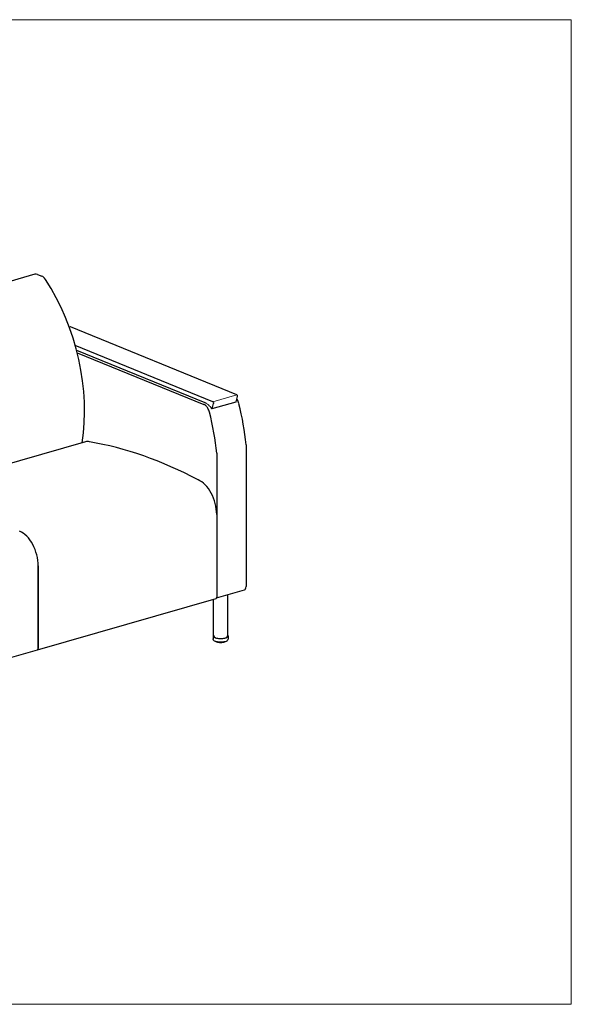
# Model space of a CAD drawing. Units: inches. Extents: x 7 to 137, y 4 to 106.
# Drawn here: x 79 to 137, y 4 to 106 of the extents above; entities that cross this region are included whole.
import ezdxf

# ---------------------------------------------------------------- set-up
doc = ezdxf.new("R2010")
doc.units = ezdxf.units.IN
doc.header["$LTSCALE"] = 13
doc.header["$MEASUREMENT"] = 0
doc.layers.get('0').update_dxf_attribs({"lineweight": 9})
for name, color, linetype, lineweight in [('Sketch Geometry (ANSI)', 7, 'Continuous', 13), ('Visible (ANSI)', 7, 'Continuous', 25), ('Visible Narrow (ANSI)', 7, 'Continuous', 18)]:
    doc.layers.add(name, color=color, linetype=linetype, lineweight=lineweight)

# ---------------------------------------------------------------- blocks, each defined once
blk = doc.blocks.new('Borders BEST CHAIRS A LANDSCAPE')
at = {"layer": 'Sketch Geometry (ANSI)'}
for p, q in [((10.51, 8.1875), (0.51, 8.1875)), ((10.51, 0.3125), (10.51, 8.1875)), ((0.51, 0.3125), (10.51, 0.3125))]:
    blk.add_line(p, q, dxfattribs=at)

msp = doc.modelspace()

# ---------------------------------------------------------------- linework, layer by layer
at = {"layer": 'Sketch Geometry (ANSI)'}
msp.add_arc((97.54, 64.84), 2.03, 42.3772, 57.2671, dxfattribs=at)
at = {"layer": 'Visible (ANSI)'}
for p, q in [((80.8, 79.97), (62.23, 74.64)), ((81.08, 79.95), (81.51, 79.78)), ((84.47, 74.5), (84.38, 74.47)), ((101.82, 67.44), (84.51, 74.49)), ((99.33, 66.72), (85, 72.56)), ((85.13, 72.06), (98.49, 66.62)), ((85.2, 71.81), (98.38, 66.44)), ((101.71, 66.68), (99.23, 65.96)), ((101.73, 66.7), (101.89, 67.25)), ((99.24, 65.99), (99.4, 66.53)), ((86.08, 62.54), (67.5, 57.21)), ((102.78, 62.25), (102.78, 47.51)), ((99.72, 61.37), (99.72, 46.63)), ((99.72, 54.98), (99.72, 46.4)), ((81.14, 49.65), (81.14, 41.06)), ((81.14, 41.06), (81.14, 49.65)), ((99.71, 46.33), (102.6, 47.16)), ((99.63, 46.22), (81.05, 40.89)), ((99.38, 42.36), (99.38, 46.15)), ((100.88, 42.36), (100.88, 46.67)), ((99.35, 42.36), (99.35, 42.05)), ((100.9, 42.36), (100.9, 42.05)), ((99.64, 41.76), (99.64, 41.76)), ((99.67, 41.74), (99.67, 41.74)), ((99.7, 41.75), (99.7, 41.74)), ((99.7, 41.74), (99.7, 41.74)), ((99.71, 41.72), (99.71, 41.72)), ((99.75, 41.71), (99.75, 41.71)), ((99.78, 41.73), (99.78, 41.72)), ((99.8, 41.7), (99.8, 41.7)), ((99.84, 41.69), (99.84, 41.69)), ((99.84, 41.69), (99.84, 41.69)), ((99.88, 41.72), (99.88, 41.7)), ((99.94, 41.67), (99.94, 41.67)), ((100.06, 41.66), (100.06, 41.66)), ((100.11, 41.66), (100.11, 41.66)), ((100.23, 41.66), (100.23, 41.66)), ((100.29, 41.68), (100.29, 41.68)), ((100.34, 41.67), (100.34, 41.67)), ((100.4, 41.7), (100.4, 41.72)), ((100.44, 41.69), (100.44, 41.69)), ((100.48, 41.7), (100.48, 41.7)), ((100.49, 41.72), (100.49, 41.72)), ((100.5, 41.72), (100.5, 41.74)), ((100.5, 41.72), (100.5, 41.72)), ((100.52, 41.72), (100.52, 41.72)), ((100.56, 41.73), (100.56, 41.73)), ((100.57, 41.75), (100.57, 41.76)), ((100.57, 41.75), (100.57, 41.75)), ((100.6, 41.75), (100.6, 41.75)), ((100.63, 41.77), (100.63, 41.77)), ((81.05, 40.89), (62.47, 35.56))]:
    msp.add_line(p, q, dxfattribs=at)
for centre, major_axis, ratio, start_param, end_param in [((81.08, 79.01), (-0.276, 0.961), 0.604023, 5.839631, 6.283185), ((81.51, 78.84), (-0.276, 0.961), 0.604023, 5.190205, 5.839631), ((75.65, 69.95), (4.43, -15.44), 0.604023, 0.89909, 2.048612), ((84.51, 74.38), (-0.034, 0.12), 0.604023, 5.839631, 6.283185), ((99.33, 66.61), (-0.034, 0.12), 0.604023, 3.902736, 5.839631), ((101.7, 66.74), (-0.0172, 0.0601), 0.604023, 3.630802, 3.902736), ((101.82, 67.32), (-0.034, 0.12), 0.604023, 3.902736, 5.839631), ((101.43, 66.39), (0.276, -0.961), 0.604023, 1.529672, 1.97472), ((98.37, 65.51), (-0.276, 0.961), 0.604023, 4.671265, 5.116313), ((88.86, 63.46), (-4.71, 16.42), 0.604023, 4.41488, 4.671265), ((99.21, 66.02), (0.0172, -0.0601), 0.604023, 0.48921, 0.761143), ((91.92, 64.34), (4.71, -16.42), 0.604023, 1.273288, 1.529672), ((86.57, 60.83), (-0.49, 1.72), 0.604023, 5.91856, 6.283185), ((93.93, -6.14), (-19.53, 68.06), 0.604023, 5.754804, 6.004151), ((97.79, 55.77), (0.83, -2.88), 0.604023, 1.127242, 2.698803), ((79.21, 50.44), (-0.83, 2.88), 0.604023, 4.268835, 5.840396), ((102.46, 47.64), (0.138, -0.481), 0.604023, 0, 1.127242), ((99.56, 46.46), (0.069, -0.24), 0.604023, 0, 1.127242), ((100.13, 42.36), (0.775, 0), 0.34202, 2.886905, 6.537873), ((100.13, 42.36), (0.75, 0), 0.34202, 3.141593, 6.283185), ((80.98, 41.13), (0.069, -0.24), 0.604023, 0, 1.127242), ((80.98, 41.13), (0.069, -0.24), 0.604023, 0, 1.127242)]:
    msp.add_ellipse(centre, major_axis=major_axis, ratio=ratio, start_param=start_param, end_param=end_param, dxfattribs=at)
for points in [[(98.49, 66.62), (98.49, 66.62), (98.49, 66.62), (98.49, 66.62)], [(98.49, 66.62), (98.54, 66.6), (98.59, 66.58), (98.64, 66.55)], [(101.82, 66.98), (101.83, 66.96), (101.84, 66.94), (101.86, 66.92)], [(99.61, 41.78), (99.61, 41.78), (99.61, 41.78), (99.61, 41.78)]]:
    msp.add_open_spline(points, degree=3, dxfattribs=at)
for points, knots in [([(101.73, 66.69), (101.73, 66.69), (101.72, 66.68), (101.71, 66.68), (101.71, 66.68), (101.71, 66.68)], [0, 0, 0, 0, 0.04446168, 0.04446168, 0.0809524, 0.0809524, 0.0809524, 0.0809524]), ([(98.79, 66.04), (98.74, 66.13), (98.67, 66.22), (98.56, 66.33), (98.52, 66.36), (98.47, 66.39), (98.45, 66.4), (98.42, 66.42), (98.42, 66.42), (98.4, 66.43), (98.4, 66.43), (98.39, 66.44), (98.39, 66.44), (98.39, 66.44), (98.39, 66.44), (98.39, 66.44), (98.39, 66.44), (98.38, 66.44), (98.38, 66.44), (98.38, 66.44), (98.38, 66.44), (98.38, 66.44), (98.38, 66.44), (98.38, 66.44), (98.38, 66.44), (98.38, 66.44), (98.38, 66.44), (98.38, 66.44), (98.38, 66.44), (98.38, 66.44)], [0, 0, 0, 0, 0.834853, 0.834853, 1.202251, 1.202251, 1.376161, 1.376161, 1.465972, 1.465972, 1.506153, 1.506153, 1.521949, 1.521949, 1.527489, 1.527489, 1.529313, 1.529313, 1.529842, 1.529842, 1.52999, 1.52999, 1.53003, 1.53003, 1.530041, 1.530041, 1.530043, 1.530043, 1.530044, 1.530044, 1.530044, 1.530044]), ([(99.03, 66.22), (99.05, 66.2), (99.07, 66.17), (99.14, 66.09), (99.18, 66.03), (99.23, 65.96)], [2.2371434, 2.2371434, 2.2371434, 2.2371434, 2.2979657, 2.2979657, 2.4293924, 2.4293924, 2.4293924, 2.4293924]), ([(99.24, 65.97), (99.24, 65.97), (99.23, 65.97), (99.23, 65.96), (99.23, 65.96), (99.23, 65.96), (99.23, 65.96), (99.23, 65.96)], [-0.3016695, -0.3016695, -0.3016695, -0.3016695, -0.2567988, -0.2567988, -0.2058006, -0.2058006, -0.1805958, -0.1805958, -0.1805958, -0.1805958]), ([(100.9, 42.05), (100.9, 42.02), (100.89, 41.99), (100.87, 41.93), (100.85, 41.91), (100.78, 41.85), (100.74, 41.82), (100.63, 41.77), (100.55, 41.75), (100.4, 41.72), (100.32, 41.71), (100.17, 41.7), (100.09, 41.7), (99.93, 41.71), (99.86, 41.72), (99.71, 41.75), (99.65, 41.77), (99.52, 41.81), (99.47, 41.84), (99.41, 41.91), (99.39, 41.93), (99.36, 41.98), (99.35, 42.01), (99.35, 42.05)], [1.391471, 1.391471, 1.391471, 1.391471, 1.54931, 1.54931, 1.73978, 1.73978, 2.052462, 2.052462, 2.439249, 2.439249, 2.789742, 2.789742, 3.129218, 3.129218, 3.468622, 3.468622, 3.818217, 3.818217, 4.198832, 4.198832, 4.350007, 4.350007, 4.533063, 4.533063, 4.533063, 4.533063]), ([(99.62, 41.77), (99.62, 41.77), (99.62, 41.78), (99.61, 41.78), (99.61, 41.78), (99.61, 41.78)], [0, 0, 0, 0, 0.01456392, 0.01456392, 0.02887517, 0.02887517, 0.02887517, 0.02887517]), ([(99.63, 41.77), (99.63, 41.77), (99.63, 41.77), (99.63, 41.77), (99.62, 41.77), (99.62, 41.77)], [6.149277, 6.149277, 6.149277, 6.149277, 6.1969112, 6.1969112, 6.3766794, 6.3766794, 6.3766794, 6.3766794]), ([(99.64, 41.76), (99.64, 41.76), (99.64, 41.76), (99.63, 41.76), (99.63, 41.77), (99.63, 41.77), (99.63, 41.77), (99.63, 41.77)], [0, 0, 0, 0, 0.01735946, 0.01735946, 0.0339901, 0.0339901, 0.04848073, 0.04848073, 0.04848073, 0.04848073]), ([(99.67, 41.74), (99.67, 41.74), (99.66, 41.74), (99.66, 41.75), (99.66, 41.75), (99.66, 41.75), (99.65, 41.75), (99.65, 41.75), (99.65, 41.75), (99.64, 41.76), (99.64, 41.76), (99.64, 41.76)], [3.93327625, 3.93327625, 3.93327625, 3.93327625, 3.95177171, 3.95177171, 3.97026718, 3.97026718, 3.98876264, 3.98876264, 4.00725811, 4.00725811, 4.02575357, 4.02575357, 4.02575357, 4.02575357]), ([(99.68, 41.74), (99.67, 41.74), (99.67, 41.74), (99.67, 41.74), (99.67, 41.74), (99.67, 41.74)], [0, 0, 0, 0, 0.01345935, 0.01345935, 0.02067457, 0.02067457, 0.02067457, 0.02067457]), ([(99.7, 41.74), (99.7, 41.74), (99.7, 41.74), (99.69, 41.74), (99.69, 41.74), (99.69, 41.74), (99.68, 41.74), (99.68, 41.74), (99.68, 41.74), (99.68, 41.74)], [5.9122674, 5.9122674, 5.9122674, 5.9122674, 5.9548531, 5.9548531, 6.1969112, 6.1969112, 6.4595627, 6.4595627, 6.5862199, 6.5862199, 6.5862199, 6.5862199]), ([(99.71, 41.72), (99.71, 41.72), (99.71, 41.73), (99.7, 41.73), (99.7, 41.73), (99.7, 41.73), (99.7, 41.74), (99.7, 41.74), (99.7, 41.74), (99.7, 41.74)], [0, 0, 0, 0, 0.0173065, 0.0173065, 0.03388996, 0.03388996, 0.04969258, 0.04969258, 0.05877248, 0.05877248, 0.05877248, 0.05877248]), ([(99.74, 41.71), (99.74, 41.71), (99.74, 41.71), (99.74, 41.71), (99.73, 41.72), (99.73, 41.72), (99.73, 41.72), (99.72, 41.72), (99.72, 41.72), (99.71, 41.72), (99.71, 41.72), (99.71, 41.72)], [3.72436482, 3.72436482, 3.72436482, 3.72436482, 3.7426232, 3.7426232, 3.76088159, 3.76088159, 3.77913997, 3.77913997, 3.79739835, 3.79739835, 3.81565674, 3.81565674, 3.81565674, 3.81565674]), ([(99.75, 41.71), (99.75, 41.71), (99.75, 41.71), (99.75, 41.71), (99.75, 41.71), (99.74, 41.71)], [0, 0, 0, 0, 0.01262306, 0.01262306, 0.01682421, 0.01682421, 0.01682421, 0.01682421]), ([(99.78, 41.71), (99.78, 41.71), (99.78, 41.71), (99.78, 41.71), (99.77, 41.71), (99.77, 41.71), (99.76, 41.71), (99.76, 41.71), (99.76, 41.71), (99.75, 41.71), (99.75, 41.71), (99.75, 41.71)], [5.774305, 5.774305, 5.774305, 5.774305, 5.954853, 5.954853, 6.196911, 6.196911, 6.459563, 6.459563, 6.729182, 6.729182, 6.79689, 6.79689, 6.79689, 6.79689]), ([(99.8, 41.7), (99.79, 41.7), (99.79, 41.7), (99.79, 41.7), (99.79, 41.7), (99.78, 41.7), (99.78, 41.71), (99.78, 41.71), (99.78, 41.71), (99.78, 41.71), (99.78, 41.71), (99.78, 41.72)], [0, 0, 0, 0, 0.01702577, 0.01702577, 0.0293401, 0.0293401, 0.04516937, 0.04516937, 0.0604915, 0.0604915, 0.06404319, 0.06404319, 0.06404319, 0.06404319]), ([(99.84, 41.69), (99.83, 41.69), (99.83, 41.69), (99.83, 41.69), (99.82, 41.69), (99.82, 41.69), (99.81, 41.69), (99.81, 41.69), (99.81, 41.69), (99.8, 41.7), (99.8, 41.7), (99.8, 41.7)], [3.51524455, 3.51524455, 3.51524455, 3.51524455, 3.53335909, 3.53335909, 3.55147363, 3.55147363, 3.56958816, 3.56958816, 3.5877027, 3.5877027, 3.60581724, 3.60581724, 3.60581724, 3.60581724]), ([(99.84, 41.69), (99.84, 41.69), (99.84, 41.69), (99.84, 41.69), (99.84, 41.69), (99.84, 41.69)], [0, 0, 0, 0, 0.0123094, 0.0123094, 0.01568751, 0.01568751, 0.01568751, 0.01568751]), ([(99.88, 41.69), (99.88, 41.69), (99.88, 41.69), (99.88, 41.69), (99.88, 41.69), (99.87, 41.69), (99.87, 41.69), (99.86, 41.69), (99.86, 41.69), (99.86, 41.69), (99.85, 41.69), (99.85, 41.69), (99.85, 41.69), (99.84, 41.69), (99.84, 41.69), (99.84, 41.69)], [5.644668, 5.644668, 5.644668, 5.644668, 5.745046, 5.745046, 5.954853, 5.954853, 6.196911, 6.196911, 6.459563, 6.459563, 6.729182, 6.729182, 6.991775, 6.991775, 7.008975, 7.008975, 7.008975, 7.008975]), ([(99.89, 41.68), (99.89, 41.68), (99.89, 41.68), (99.89, 41.68), (99.89, 41.68), (99.88, 41.68), (99.88, 41.68), (99.88, 41.69), (99.88, 41.69), (99.88, 41.69), (99.88, 41.69), (99.88, 41.7)], [0, 0, 0, 0, 0.01426512, 0.01426512, 0.03003754, 0.03003754, 0.0453369, 0.0453369, 0.06050806, 0.06050806, 0.06746493, 0.06746493, 0.06746493, 0.06746493]), ([(99.94, 41.67), (99.94, 41.67), (99.93, 41.67), (99.93, 41.67), (99.92, 41.67), (99.92, 41.67), (99.92, 41.67), (99.91, 41.67), (99.91, 41.67), (99.9, 41.68), (99.9, 41.68), (99.89, 41.68)], [3.30598956, 3.30598956, 3.30598956, 3.30598956, 3.32401987, 3.32401987, 3.34205017, 3.34205017, 3.36008048, 3.36008048, 3.37811079, 3.37811079, 3.39614109, 3.39614109, 3.39614109, 3.39614109]), ([(99.95, 41.67), (99.95, 41.67), (99.94, 41.67), (99.94, 41.67), (99.94, 41.67), (99.94, 41.67)], [0, 0, 0, 0, 0.0126301, 0.0126301, 0.01691441, 0.01691441, 0.01691441, 0.01691441]), ([(99.99, 41.67), (99.99, 41.67), (99.99, 41.67), (99.99, 41.67), (99.99, 41.67), (99.98, 41.67), (99.98, 41.67), (99.98, 41.67), (99.98, 41.67), (99.97, 41.67), (99.97, 41.67), (99.96, 41.67), (99.96, 41.67), (99.95, 41.67), (99.95, 41.67), (99.95, 41.67), (99.95, 41.67), (99.95, 41.67)], [5.521831, 5.521831, 5.521831, 5.521831, 5.64398, 5.64398, 5.833352, 5.833352, 6.058511, 6.058511, 6.311334, 6.311334, 6.578746, 6.578746, 6.847066, 6.847066, 7.101567, 7.101567, 7.223142, 7.223142, 7.223142, 7.223142]), ([(100, 41.66), (100, 41.66), (100, 41.66), (100, 41.67), (99.99, 41.67), (99.99, 41.67), (99.99, 41.67), (99.99, 41.67)], [0, 0, 0, 0, 0.01530697, 0.01530697, 0.03013808, 0.03013808, 0.04326565, 0.04326565, 0.04326565, 0.04326565]), ([(100.05, 41.66), (100.05, 41.66), (100.05, 41.66), (100.04, 41.66), (100.04, 41.66), (100.03, 41.66), (100.03, 41.66), (100.02, 41.66), (100.02, 41.66), (100.01, 41.66), (100.01, 41.66), (100, 41.66)], [3.09663885, 3.09663885, 3.09663885, 3.09663885, 3.11462602, 3.11462602, 3.13261319, 3.13261319, 3.15060035, 3.15060035, 3.16858752, 3.16858752, 3.18657468, 3.18657468, 3.18657468, 3.18657468]), ([(100.06, 41.66), (100.06, 41.66), (100.06, 41.66), (100.05, 41.66), (100.05, 41.66), (100.05, 41.66)], [0, 0, 0, 0, 0.01340695, 0.01340695, 0.02107036, 0.02107036, 0.02107036, 0.02107036]), ([(100.11, 41.66), (100.11, 41.66), (100.11, 41.66), (100.11, 41.66), (100.11, 41.66), (100.11, 41.66), (100.1, 41.66), (100.1, 41.66), (100.1, 41.66), (100.1, 41.67), (100.09, 41.67), (100.09, 41.67), (100.08, 41.67), (100.08, 41.67), (100.08, 41.67), (100.07, 41.67), (100.07, 41.67), (100.06, 41.66), (100.06, 41.66), (100.06, 41.66), (100.06, 41.66), (100.06, 41.66)], [5.405639, 5.405639, 5.405639, 5.405639, 5.454177, 5.454177, 5.602498, 5.602498, 5.782846, 5.782846, 5.999537, 5.999537, 6.246624, 6.246624, 6.511691, 6.511691, 6.781079, 6.781079, 7.040533, 7.040533, 7.273396, 7.273396, 7.440762, 7.440762, 7.440762, 7.440762]), ([(100.12, 41.66), (100.12, 41.66), (100.11, 41.66), (100.11, 41.66), (100.11, 41.66), (100.11, 41.66)], [0.00000254, 0.00000254, 0.00000254, 0.00000254, 0.01420246, 0.01420246, 0.02699081, 0.02699081, 0.02699081, 0.02699081]), ([(100.17, 41.66), (100.16, 41.66), (100.16, 41.66), (100.15, 41.66), (100.15, 41.66), (100.14, 41.66), (100.14, 41.66), (100.13, 41.66), (100.13, 41.66), (100.12, 41.66), (100.12, 41.66), (100.12, 41.66)], [2.88720995, 2.88720995, 2.88720995, 2.88720995, 2.90518636, 2.90518636, 2.92316277, 2.92316277, 2.94113919, 2.94113919, 2.9591156, 2.9591156, 2.97709201, 2.97709201, 2.97709201, 2.97709201]), ([(100.18, 41.66), (100.18, 41.66), (100.17, 41.66), (100.17, 41.66), (100.17, 41.66), (100.17, 41.66), (100.17, 41.66), (100.17, 41.66)], [0, 0, 0, 0, 0.01456751, 0.01456751, 0.02875715, 0.02875715, 0.03049707, 0.03049707, 0.03049707, 0.03049707]), ([(100.22, 41.66), (100.22, 41.66), (100.22, 41.66), (100.22, 41.67), (100.22, 41.67), (100.22, 41.67), (100.21, 41.67), (100.21, 41.67), (100.21, 41.67), (100.2, 41.67), (100.2, 41.67), (100.19, 41.67), (100.19, 41.67), (100.18, 41.67), (100.18, 41.67), (100.18, 41.66), (100.18, 41.66), (100.18, 41.66), (100.18, 41.66), (100.18, 41.66)], [5.547707, 5.547707, 5.547707, 5.547707, 5.715441, 5.715441, 5.919546, 5.919546, 6.15719, 6.15719, 6.417506, 6.417506, 6.686933, 6.686933, 6.951623, 6.951623, 7.195843, 7.195843, 7.402627, 7.402627, 7.486515, 7.486515, 7.486515, 7.486515]), ([(100.23, 41.66), (100.23, 41.66), (100.23, 41.66), (100.23, 41.66), (100.23, 41.66), (100.22, 41.66)], [0, 0, 0, 0, 0.01319007, 0.01319007, 0.01950015, 0.01950015, 0.01950015, 0.01950015]), ([(100.28, 41.67), (100.28, 41.67), (100.27, 41.67), (100.27, 41.67), (100.26, 41.67), (100.26, 41.66), (100.25, 41.66), (100.25, 41.66), (100.24, 41.66), (100.24, 41.66), (100.24, 41.66), (100.23, 41.66)], [2.6777047, 2.6777047, 2.6777047, 2.6777047, 2.69570072, 2.69570072, 2.71369674, 2.71369674, 2.73169276, 2.73169276, 2.74968877, 2.74968877, 2.76768479, 2.76768479, 2.76768479, 2.76768479]), ([(100.29, 41.68), (100.29, 41.68), (100.29, 41.67), (100.29, 41.67), (100.29, 41.67), (100.29, 41.67), (100.28, 41.67), (100.28, 41.67), (100.28, 41.67), (100.28, 41.67)], [0, 0, 0, 0, 0.01554833, 0.01554833, 0.03063133, 0.03063133, 0.04551308, 0.04551308, 0.0500591, 0.0500591, 0.0500591, 0.0500591]), ([(100.34, 41.67), (100.33, 41.67), (100.33, 41.68), (100.33, 41.68), (100.33, 41.68), (100.32, 41.68), (100.32, 41.68), (100.31, 41.68), (100.31, 41.68), (100.3, 41.68), (100.3, 41.68), (100.3, 41.67), (100.3, 41.67), (100.29, 41.67), (100.29, 41.67), (100.29, 41.67)], [5.763745, 5.763745, 5.763745, 5.763745, 5.977014, 5.977014, 6.221642, 6.221642, 6.485564, 6.485564, 6.755133, 6.755133, 7.016236, 7.016236, 7.252456, 7.252456, 7.368537, 7.368537, 7.368537, 7.368537]), ([(100.39, 41.68), (100.38, 41.68), (100.38, 41.68), (100.37, 41.68), (100.37, 41.68), (100.37, 41.68), (100.36, 41.68), (100.36, 41.68), (100.35, 41.68), (100.35, 41.67), (100.34, 41.67), (100.34, 41.67)], [2.46811033, 2.46811033, 2.46811033, 2.46811033, 2.48616007, 2.48616007, 2.50420981, 2.50420981, 2.52225955, 2.52225955, 2.5403093, 2.5403093, 2.55835904, 2.55835904, 2.55835904, 2.55835904]), ([(100.34, 41.67), (100.34, 41.67), (100.34, 41.67), (100.34, 41.67), (100.34, 41.67), (100.34, 41.67)], [0, 0, 0, 0, 0.01251996, 0.01251996, 0.01630441, 0.01630441, 0.01630441, 0.01630441]), ([(100.4, 41.7), (100.4, 41.7), (100.4, 41.7), (100.4, 41.69), (100.4, 41.69), (100.4, 41.69), (100.4, 41.69), (100.39, 41.68), (100.39, 41.68), (100.39, 41.68), (100.39, 41.68), (100.39, 41.68)], [0, 0, 0, 0, 0.01591049, 0.01591049, 0.03129434, 0.03129434, 0.04649758, 0.04649758, 0.06186056, 0.06186056, 0.06650351, 0.06650351, 0.06650351, 0.06650351]), ([(100.44, 41.69), (100.43, 41.69), (100.43, 41.69), (100.43, 41.69), (100.42, 41.69), (100.42, 41.69), (100.41, 41.69), (100.41, 41.69), (100.41, 41.69), (100.4, 41.69), (100.4, 41.69), (100.4, 41.69)], [5.97721, 5.97721, 5.97721, 5.97721, 6.221861, 6.221861, 6.485793, 6.485793, 6.755361, 6.755361, 7.016451, 7.016451, 7.24394, 7.24394, 7.24394, 7.24394]), ([(100.48, 41.7), (100.48, 41.7), (100.48, 41.7), (100.47, 41.7), (100.47, 41.7), (100.46, 41.7), (100.46, 41.7), (100.46, 41.7), (100.45, 41.7), (100.45, 41.69), (100.45, 41.69), (100.44, 41.69)], [2.25839421, 2.25839421, 2.25839421, 2.25839421, 2.27654285, 2.27654285, 2.29469148, 2.29469148, 2.31284012, 2.31284012, 2.33098876, 2.33098876, 2.34913739, 2.34913739, 2.34913739, 2.34913739]), ([(100.44, 41.69), (100.44, 41.69), (100.44, 41.69), (100.44, 41.69), (100.44, 41.69), (100.44, 41.69)], [0, 0, 0, 0, 0.01240004, 0.01240004, 0.01577252, 0.01577252, 0.01577252, 0.01577252]), ([(100.5, 41.72), (100.5, 41.72), (100.5, 41.72), (100.49, 41.71), (100.49, 41.71), (100.49, 41.71), (100.49, 41.71), (100.49, 41.71), (100.48, 41.7), (100.48, 41.7)], [0, 0, 0, 0, 0.01570538, 0.01570538, 0.03094189, 0.03094189, 0.04628758, 0.04628758, 0.06291539, 0.06291539, 0.06291539, 0.06291539]), ([(100.52, 41.72), (100.52, 41.72), (100.52, 41.72), (100.51, 41.72), (100.51, 41.72), (100.5, 41.72), (100.5, 41.72), (100.5, 41.72), (100.5, 41.72), (100.5, 41.72)], [6.1888423, 6.1888423, 6.1888423, 6.1888423, 6.4510492, 6.4510492, 6.7206567, 6.7206567, 6.9837055, 6.9837055, 7.1119277, 7.1119277, 7.1119277, 7.1119277]), ([(100.53, 41.72), (100.53, 41.72), (100.53, 41.72), (100.52, 41.72), (100.52, 41.72), (100.52, 41.72)], [0, 0, 0, 0, 0.01285816, 0.01285816, 0.01761462, 0.01761462, 0.01761462, 0.01761462]), ([(100.56, 41.73), (100.56, 41.73), (100.56, 41.73), (100.55, 41.73), (100.55, 41.73), (100.55, 41.73), (100.55, 41.73), (100.54, 41.72), (100.54, 41.72), (100.53, 41.72), (100.53, 41.72), (100.53, 41.72)], [2.04849206, 2.04849206, 2.04849206, 2.04849206, 2.06680719, 2.06680719, 2.08512233, 2.08512233, 2.10343746, 2.10343746, 2.12175259, 2.12175259, 2.14006773, 2.14006773, 2.14006773, 2.14006773]), ([(100.57, 41.75), (100.57, 41.75), (100.57, 41.75), (100.57, 41.74), (100.57, 41.74), (100.57, 41.74), (100.57, 41.74), (100.57, 41.73), (100.56, 41.73), (100.56, 41.73)], [0, 0, 0, 0, 0.0156436, 0.0156436, 0.03086316, 0.03086316, 0.04641909, 0.04641909, 0.05700486, 0.05700486, 0.05700486, 0.05700486]), ([(100.59, 41.75), (100.59, 41.75), (100.59, 41.75), (100.58, 41.75), (100.58, 41.75), (100.58, 41.75), (100.58, 41.75), (100.57, 41.75)], [0.1159844, 0.1159844, 0.1159844, 0.1159844, 0.3852202, 0.3852202, 0.6507065, 0.6507065, 0.6882616, 0.6882616, 0.6882616, 0.6882616]), ([(100.6, 41.75), (100.6, 41.75), (100.6, 41.75), (100.59, 41.75), (100.59, 41.75), (100.59, 41.75)], [0, 0, 0, 0, 0.01369649, 0.01369649, 0.0224473, 0.0224473, 0.0224473, 0.0224473]), ([(100.63, 41.77), (100.62, 41.77), (100.62, 41.77), (100.62, 41.76), (100.62, 41.76), (100.62, 41.76), (100.61, 41.76), (100.61, 41.76), (100.61, 41.76), (100.6, 41.75), (100.6, 41.75), (100.6, 41.75)], [1.83829838, 1.83829838, 1.83829838, 1.83829838, 1.8568858, 1.8568858, 1.87547321, 1.87547321, 1.89406063, 1.89406063, 1.91264804, 1.91264804, 1.93123546, 1.93123546, 1.93123546, 1.93123546]), ([(100.63, 41.78), (100.63, 41.78), (100.63, 41.78), (100.63, 41.78), (100.63, 41.77), (100.63, 41.77), (100.63, 41.77), (100.63, 41.77)], [0.01549343, 0.01549343, 0.01549343, 0.01549343, 0.01571058, 0.01571058, 0.03103573, 0.03103573, 0.04727817, 0.04727817, 0.04727817, 0.04727817])]:
    msp.add_open_spline(points, degree=3, knots=knots, dxfattribs=at)
at = {"layer": 'Visible Narrow (ANSI)'}
for p, q in [((101.82, 67.44), (99.33, 66.72)), ((99.63, 41.77), (99.63, 41.77)), ((99.66, 41.76), (99.66, 41.76)), ((99.68, 41.75), (99.68, 41.76)), ((99.7, 41.75), (99.7, 41.74)), ((99.74, 41.73), (99.74, 41.74)), ((99.75, 41.72), (99.75, 41.74)), ((99.79, 41.73), (99.79, 41.71)), ((99.83, 41.7), (99.83, 41.73)), ((99.85, 41.7), (99.85, 41.72)), ((99.89, 41.72), (99.89, 41.69)), ((99.94, 41.68), (99.94, 41.71)), ((99.95, 41.68), (99.95, 41.71)), ((99.99, 41.71), (99.99, 41.68)), ((100, 41.71), (100, 41.68)), ((100.05, 41.67), (100.05, 41.7)), ((100.07, 41.68), (100.07, 41.7)), ((100.1, 41.7), (100.1, 41.68)), ((100.12, 41.7), (100.12, 41.67)), ((100.17, 41.67), (100.17, 41.7)), ((100.18, 41.68), (100.18, 41.7)), ((100.22, 41.71), (100.22, 41.68)), ((100.23, 41.71), (100.23, 41.68)), ((100.29, 41.68), (100.29, 41.71)), ((100.3, 41.68), (100.3, 41.71)), ((100.33, 41.71), (100.33, 41.69)), ((100.34, 41.72), (100.34, 41.69)), ((100.39, 41.7), (100.39, 41.72)), ((100.43, 41.73), (100.43, 41.71)), ((100.45, 41.73), (100.45, 41.71)), ((100.49, 41.72), (100.49, 41.74)), ((100.52, 41.75), (100.52, 41.73)), ((100.54, 41.75), (100.54, 41.73)), ((100.57, 41.75), (100.57, 41.76)), ((100.59, 41.76), (100.59, 41.76)), ((100.61, 41.77), (100.61, 41.77))]:
    msp.add_line(p, q, dxfattribs=at)
for centre, major_axis, start_param, end_param in [((100.13, 41.86), (0.562, 0), 3.646577, 3.744033), ((99.68, 41.75), (-0.0195, 0), 3.72351, 4.893218), ((100.13, 41.86), (0.563, 0), 3.856017, 3.953473), ((99.76, 41.72), (0.0195, 0), 0.300197, 1.961065), ((100.13, 41.86), (0.562, 0), 4.065456, 4.162912), ((99.86, 41.7), (0.0195, 0), 0.021124, 2.170504), ((100.13, 41.86), (0.562, 0), 4.274896, 4.372352), ((99.97, 41.68), (0.0195, 0), 0.193558, 2.379944), ((100.13, 41.86), (0.563, 0), 4.484335, 4.581791), ((100.08, 41.67), (-0.0195, 0), 3.54459, 5.730976), ((100.13, 41.86), (0.563, 0), 4.693775, 4.791231), ((100.2, 41.67), (-0.0195, 0), 3.75403, 5.940415), ((100.13, 41.86), (0.562, 0), 4.903214, 5.00067), ((100.32, 41.68), (-0.0195, 0), 3.963469, 6.149855), ((100.13, 41.86), (0.563, 0), 5.112654, 5.21011), ((100.42, 41.7), (-0.0195, 0), 4.172909, 6.181932), ((100.13, 41.86), (0.562, 0), 5.322093, 5.419549), ((100.51, 41.73), (-0.0195, 0), 4.382348, 5.902362), ((100.13, 41.86), (0.563, 0), 5.531533, 5.628989), ((100.59, 41.76), (-0.0195, 0), 4.591788, 4.898235), ((100.13, 41.86), (0.562, 0), 5.740972, 5.79134)]:
    msp.add_ellipse(centre, major_axis=major_axis, ratio=0.34202, start_param=start_param, end_param=end_param, dxfattribs=at)
for points, knots in [([(99.61, 41.78), (99.61, 41.78), (99.61, 41.78), (99.61, 41.78), (99.61, 41.78)], [0.3784729, 0.3784729, 0.3784729, 0.3784729, 0.5, 0.5156558, 0.5156558, 0.5156558, 0.5156558]), ([(99.62, 41.77), (99.62, 41.77), (99.62, 41.77), (99.62, 41.78), (99.62, 41.78), (99.62, 41.78)], [0.2231951, 0.2231951, 0.2231951, 0.2231951, 0.3333333, 0.5, 0.5407589, 0.5407589, 0.5407589, 0.5407589]), ([(99.63, 41.77), (99.63, 41.77), (99.63, 41.77), (99.63, 41.77), (99.63, 41.77)], [0.0000606, 0.0000606, 0.0000606, 0.0000606, 0.25, 0.2867007, 0.2867007, 0.2867007, 0.2867007]), ([(99.64, 41.76), (99.64, 41.76), (99.64, 41.76), (99.64, 41.76), (99.63, 41.77), (99.63, 41.77), (99.63, 41.77)], [0.4087565, 0.4087565, 0.4087565, 0.4087565, 0.5, 0.6666667, 0.8333333, 1, 1, 1, 1]), ([(99.66, 41.76), (99.66, 41.75), (99.66, 41.75), (99.66, 41.75), (99.67, 41.74), (99.67, 41.74), (99.67, 41.74)], [0.0000117, 0.0000117, 0.0000117, 0.0000117, 0.1666667, 0.3333333, 0.5, 0.6359936, 0.6359936, 0.6359936, 0.6359936]), ([(99.68, 41.74), (99.68, 41.74), (99.68, 41.74), (99.68, 41.74), (99.68, 41.74), (99.68, 41.75), (99.68, 41.75), (99.68, 41.75)], [0.2240126, 0.2240126, 0.2240126, 0.2240126, 0.3333333, 0.5, 0.6666667, 0.8333333, 1, 1, 1, 1]), ([(99.7, 41.74), (99.7, 41.74), (99.7, 41.74), (99.7, 41.74), (99.7, 41.74), (99.7, 41.74)], [0.0000386, 0.0000386, 0.0000386, 0.0000386, 0.25, 0.5, 0.6215293, 0.6215293, 0.6215293, 0.6215293]), ([(99.71, 41.72), (99.71, 41.72), (99.71, 41.72), (99.71, 41.73), (99.7, 41.73), (99.7, 41.73), (99.7, 41.74), (99.7, 41.74)], [0.3215555, 0.3215555, 0.3215555, 0.3215555, 0.3333333, 0.5, 0.6666667, 0.8333333, 1, 1, 1, 1]), ([(99.74, 41.73), (99.74, 41.72), (99.74, 41.72), (99.74, 41.72), (99.74, 41.71), (99.74, 41.71), (99.74, 41.71), (99.74, 41.71)], [0.0000092, 0.0000092, 0.0000092, 0.0000092, 0.1666667, 0.3333333, 0.5, 0.6666667, 0.7032908, 0.7032908, 0.7032908, 0.7032908]), ([(99.75, 41.71), (99.75, 41.71), (99.75, 41.71), (99.75, 41.71), (99.75, 41.72), (99.75, 41.72), (99.75, 41.72), (99.75, 41.72)], [0.2342956, 0.2342956, 0.2342956, 0.2342956, 0.3333333, 0.5, 0.6666667, 0.8333333, 1, 1, 1, 1]), ([(99.79, 41.71), (99.79, 41.71), (99.78, 41.71), (99.78, 41.71), (99.78, 41.71), (99.78, 41.72), (99.78, 41.72)], [0, 0, 0, 0, 0.25, 0.5, 0.75, 0.8039104, 0.8039104, 0.8039104, 0.8039104]), ([(99.8, 41.7), (99.79, 41.7), (99.79, 41.7), (99.79, 41.7), (99.79, 41.7), (99.79, 41.71), (99.79, 41.71), (99.79, 41.71)], [0.2714701, 0.2714701, 0.2714701, 0.2714701, 0.3333333, 0.5, 0.6666667, 0.8333333, 1, 1, 1, 1]), ([(99.83, 41.7), (99.83, 41.7), (99.83, 41.7), (99.83, 41.69), (99.83, 41.69), (99.84, 41.69), (99.84, 41.69), (99.84, 41.69)], [0, 0, 0, 0, 0.1666667, 0.3333333, 0.5, 0.6666667, 0.742675, 0.742675, 0.742675, 0.742675]), ([(99.84, 41.69), (99.84, 41.69), (99.84, 41.69), (99.85, 41.69), (99.85, 41.69), (99.85, 41.7), (99.85, 41.7), (99.85, 41.7)], [0.2564126, 0.2564126, 0.2564126, 0.2564126, 0.3333333, 0.5, 0.6666667, 0.8333333, 1, 1, 1, 1]), ([(99.89, 41.69), (99.89, 41.69), (99.88, 41.69), (99.88, 41.69), (99.88, 41.69), (99.88, 41.69), (99.88, 41.7)], [0, 0, 0, 0, 0.25, 0.5, 0.75, 0.9861763, 0.9861763, 0.9861763, 0.9861763]), ([(99.89, 41.68), (99.89, 41.68), (99.89, 41.68), (99.89, 41.68), (99.89, 41.68), (99.89, 41.69), (99.89, 41.69), (99.89, 41.69)], [0.2425572, 0.2425572, 0.2425572, 0.2425572, 0.3333333, 0.5, 0.6666667, 0.8333333, 1, 1, 1, 1]), ([(99.94, 41.68), (99.94, 41.68), (99.94, 41.68), (99.94, 41.67), (99.94, 41.67), (99.94, 41.67), (99.94, 41.67), (99.94, 41.67)], [0, 0, 0, 0, 0.1666667, 0.3333333, 0.5, 0.6666667, 0.7650041, 0.7650041, 0.7650041, 0.7650041]), ([(99.95, 41.67), (99.95, 41.67), (99.95, 41.67), (99.95, 41.67), (99.95, 41.68), (99.95, 41.68), (99.95, 41.68), (99.95, 41.68)], [0.2963982, 0.2963982, 0.2963982, 0.2963982, 0.3333333, 0.5, 0.6666667, 0.8333333, 1, 1, 1, 1]), ([(99.99, 41.68), (99.99, 41.68), (99.99, 41.68), (99.99, 41.67), (99.99, 41.67)], [0, 0, 0, 0, 0.1666667, 0.3256614, 0.3256614, 0.3256614, 0.3256614]), ([(100, 41.66), (100, 41.66), (100, 41.66), (100, 41.67), (100, 41.67), (100, 41.67), (100, 41.68), (100, 41.68)], [0.2272035, 0.2272035, 0.2272035, 0.2272035, 0.3333333, 0.5, 0.6666667, 0.8333333, 1, 1, 1, 1]), ([(100.05, 41.67), (100.05, 41.67), (100.05, 41.67), (100.05, 41.67), (100.05, 41.66), (100.05, 41.66), (100.05, 41.66), (100.05, 41.66)], [0, 0, 0, 0, 0.1666667, 0.3333333, 0.5, 0.6666667, 0.7757045, 0.7757045, 0.7757045, 0.7757045]), ([(100.06, 41.66), (100.06, 41.66), (100.06, 41.66), (100.07, 41.67), (100.07, 41.67), (100.07, 41.67), (100.07, 41.68)], [0.3670938, 0.3670938, 0.3670938, 0.3670938, 0.5, 0.6666667, 0.8333333, 1, 1, 1, 1]), ([(100.1, 41.68), (100.1, 41.67), (100.1, 41.67), (100.1, 41.67), (100.11, 41.66), (100.11, 41.66), (100.11, 41.66)], [0, 0, 0, 0, 0.1666667, 0.3333333, 0.5, 0.5465022, 0.5465022, 0.5465022, 0.5465022]), ([(100.12, 41.66), (100.12, 41.66), (100.12, 41.66), (100.12, 41.66), (100.12, 41.66), (100.12, 41.67), (100.12, 41.67), (100.12, 41.67)], [0.2219988, 0.2219988, 0.2219988, 0.2219988, 0.3333333, 0.5, 0.6666667, 0.8333333, 1, 1, 1, 1]), ([(100.17, 41.67), (100.17, 41.67), (100.17, 41.67), (100.17, 41.66), (100.17, 41.66), (100.17, 41.66), (100.17, 41.66), (100.17, 41.66)], [0, 0, 0, 0, 0.1666667, 0.3333333, 0.5, 0.6666667, 0.77698, 0.77698, 0.77698, 0.77698]), ([(100.18, 41.66), (100.18, 41.66), (100.18, 41.67), (100.18, 41.67), (100.18, 41.67), (100.18, 41.68)], [0.5018692, 0.5018692, 0.5018692, 0.5018692, 0.6666667, 0.8333333, 1, 1, 1, 1]), ([(100.22, 41.68), (100.22, 41.68), (100.22, 41.67), (100.22, 41.67), (100.22, 41.67), (100.22, 41.66), (100.22, 41.66)], [0, 0, 0, 0, 0.1666667, 0.3333333, 0.5, 0.6576765, 0.6576765, 0.6576765, 0.6576765]), ([(100.23, 41.66), (100.23, 41.66), (100.23, 41.66), (100.23, 41.66), (100.23, 41.67), (100.23, 41.67), (100.23, 41.67), (100.23, 41.68)], [0.2258921, 0.2258921, 0.2258921, 0.2258921, 0.3333333, 0.5, 0.6666667, 0.8333333, 1, 1, 1, 1]), ([(100.29, 41.68), (100.29, 41.68), (100.29, 41.68), (100.28, 41.67), (100.28, 41.67), (100.28, 41.67), (100.28, 41.67), (100.28, 41.67)], [0, 0, 0, 0, 0.1666667, 0.3333333, 0.5, 0.6666667, 0.7690689, 0.7690689, 0.7690689, 0.7690689]), ([(100.29, 41.68), (100.3, 41.68), (100.3, 41.68), (100.3, 41.68), (100.3, 41.68)], [0.7668327, 0.7668327, 0.7668327, 0.7668327, 0.8333333, 1, 1, 1, 1]), ([(100.33, 41.69), (100.33, 41.69), (100.33, 41.68), (100.33, 41.68), (100.33, 41.68), (100.33, 41.67), (100.34, 41.67), (100.34, 41.67)], [0, 0, 0, 0, 0.1666667, 0.3333333, 0.5, 0.6666667, 0.7177951, 0.7177951, 0.7177951, 0.7177951]), ([(100.34, 41.67), (100.34, 41.67), (100.34, 41.67), (100.34, 41.68), (100.34, 41.68), (100.34, 41.68), (100.34, 41.69), (100.34, 41.69)], [0.2396449, 0.2396449, 0.2396449, 0.2396449, 0.3333333, 0.5, 0.6666667, 0.8333333, 1, 1, 1, 1]), ([(100.39, 41.7), (100.39, 41.69), (100.39, 41.69), (100.39, 41.69), (100.39, 41.68), (100.39, 41.68), (100.39, 41.68), (100.39, 41.68)], [0, 0, 0, 0, 0.1666667, 0.3333333, 0.5, 0.6666667, 0.7503559, 0.7503559, 0.7503559, 0.7503559]), ([(100.4, 41.7), (100.4, 41.7), (100.4, 41.7), (100.4, 41.7), (100.4, 41.7), (100.4, 41.7), (100.39, 41.7)], [0.066243, 0.066243, 0.066243, 0.066243, 0.25, 0.5, 0.75, 1, 1, 1, 1]), ([(100.43, 41.71), (100.43, 41.71), (100.43, 41.7), (100.43, 41.7), (100.43, 41.7), (100.44, 41.69), (100.44, 41.69), (100.44, 41.69)], [0, 0, 0, 0, 0.1666667, 0.3333333, 0.5, 0.6666667, 0.7518101, 0.7518101, 0.7518101, 0.7518101]), ([(100.44, 41.69), (100.44, 41.69), (100.44, 41.69), (100.45, 41.7), (100.45, 41.7), (100.45, 41.7), (100.45, 41.71), (100.45, 41.71)], [0.2661927, 0.2661927, 0.2661927, 0.2661927, 0.3333333, 0.5, 0.6666667, 0.8333333, 1, 1, 1, 1]), ([(100.49, 41.72), (100.49, 41.72), (100.49, 41.71), (100.49, 41.71), (100.49, 41.71), (100.48, 41.7), (100.48, 41.7), (100.48, 41.7)], [0, 0, 0, 0, 0.1666667, 0.3333333, 0.5, 0.6666667, 0.7164869, 0.7164869, 0.7164869, 0.7164869]), ([(100.5, 41.72), (100.5, 41.72), (100.5, 41.72), (100.5, 41.72), (100.49, 41.72), (100.49, 41.72), (100.49, 41.72)], [0.2485181, 0.2485181, 0.2485181, 0.2485181, 0.25, 0.5, 0.75, 0.9999714, 0.9999714, 0.9999714, 0.9999714]), ([(100.52, 41.73), (100.52, 41.73), (100.52, 41.73), (100.52, 41.72), (100.52, 41.72), (100.52, 41.72), (100.52, 41.72), (100.52, 41.72)], [0, 0, 0, 0, 0.1666667, 0.3333333, 0.5, 0.6666667, 0.7700998, 0.7700998, 0.7700998, 0.7700998]), ([(100.53, 41.72), (100.53, 41.72), (100.53, 41.72), (100.53, 41.72), (100.54, 41.72), (100.54, 41.73), (100.54, 41.73), (100.54, 41.73)], [0.3124392, 0.3124392, 0.3124392, 0.3124392, 0.3333333, 0.5, 0.6666667, 0.8333333, 0.9999903, 0.9999903, 0.9999903, 0.9999903]), ([(100.57, 41.75), (100.57, 41.75), (100.57, 41.74), (100.57, 41.74), (100.57, 41.74), (100.56, 41.73), (100.56, 41.73)], [0, 0, 0, 0, 0.1666667, 0.3333333, 0.5, 0.6581771, 0.6581771, 0.6581771, 0.6581771]), ([(100.57, 41.75), (100.57, 41.75), (100.57, 41.75), (100.57, 41.75), (100.57, 41.75), (100.57, 41.75)], [0.4308764, 0.4308764, 0.4308764, 0.4308764, 0.5, 0.75, 0.9999564, 0.9999564, 0.9999564, 0.9999564]), ([(100.59, 41.76), (100.59, 41.76), (100.59, 41.76), (100.59, 41.75), (100.59, 41.75), (100.59, 41.75), (100.59, 41.75), (100.59, 41.75)], [0, 0, 0, 0, 0.1666667, 0.3333333, 0.5, 0.6666667, 0.7776166, 0.7776166, 0.7776166, 0.7776166]), ([(100.6, 41.75), (100.6, 41.75), (100.6, 41.75), (100.61, 41.76), (100.61, 41.76), (100.61, 41.76), (100.61, 41.77)], [0.3916889, 0.3916889, 0.3916889, 0.3916889, 0.5, 0.6666667, 0.8333333, 0.9999871, 0.9999871, 0.9999871, 0.9999871]), ([(100.63, 41.78), (100.63, 41.78), (100.63, 41.78), (100.63, 41.77), (100.63, 41.77), (100.63, 41.77), (100.63, 41.77)], [0.1437282, 0.1437282, 0.1437282, 0.1437282, 0.1666667, 0.3333333, 0.5, 0.5552592, 0.5552592, 0.5552592, 0.5552592])]:
    msp.add_open_spline(points, degree=3, knots=knots, dxfattribs=at)
for points in [[(99.68, 41.75), (99.68, 41.75), (99.67, 41.75), (99.67, 41.75), (99.66, 41.75), (99.66, 41.76), (99.66, 41.76)], [(99.75, 41.72), (99.75, 41.72), (99.75, 41.72), (99.75, 41.72), (99.74, 41.72), (99.74, 41.72), (99.74, 41.73)], [(99.85, 41.7), (99.85, 41.7), (99.84, 41.7), (99.84, 41.7), (99.84, 41.7), (99.83, 41.7), (99.83, 41.7)], [(99.95, 41.68), (99.95, 41.68), (99.95, 41.68), (99.95, 41.68), (99.94, 41.68), (99.94, 41.68), (99.94, 41.68)], [(100, 41.68), (100, 41.68), (99.99, 41.68), (99.99, 41.68), (99.99, 41.68), (99.99, 41.68), (99.99, 41.68)], [(100.07, 41.68), (100.07, 41.68), (100.06, 41.67), (100.06, 41.67), (100.06, 41.67), (100.05, 41.67), (100.05, 41.67)], [(100.12, 41.67), (100.11, 41.67), (100.11, 41.67), (100.11, 41.67), (100.1, 41.67), (100.1, 41.67), (100.1, 41.68)], [(100.18, 41.68), (100.18, 41.68), (100.18, 41.67), (100.18, 41.67), (100.17, 41.67), (100.17, 41.67), (100.17, 41.67)], [(100.23, 41.68), (100.23, 41.68), (100.23, 41.68), (100.22, 41.68), (100.22, 41.68), (100.22, 41.68), (100.22, 41.68)], [(100.3, 41.68), (100.3, 41.68), (100.3, 41.68), (100.29, 41.68), (100.29, 41.68), (100.29, 41.68), (100.29, 41.68)], [(100.34, 41.69), (100.34, 41.69), (100.34, 41.69), (100.34, 41.69), (100.33, 41.69), (100.33, 41.69), (100.33, 41.69)], [(100.45, 41.71), (100.45, 41.71), (100.44, 41.71), (100.44, 41.71), (100.44, 41.71), (100.43, 41.71), (100.43, 41.71)], [(100.54, 41.73), (100.54, 41.73), (100.53, 41.73), (100.53, 41.73), (100.52, 41.73), (100.52, 41.73), (100.52, 41.73)], [(100.61, 41.77), (100.61, 41.77), (100.6, 41.76), (100.6, 41.76), (100.6, 41.76), (100.59, 41.76), (100.59, 41.76)]]:
    msp.add_open_spline(points, degree=3, dxfattribs=at)

# ---------------------------------------------------------------- block references
at = {"xscale": 13, "yscale": 13, "zscale": 13}
msp.add_blockref('Borders BEST CHAIRS A LANDSCAPE', (0, 0), dxfattribs=at)

doc.saveas('drawing.dxf')
